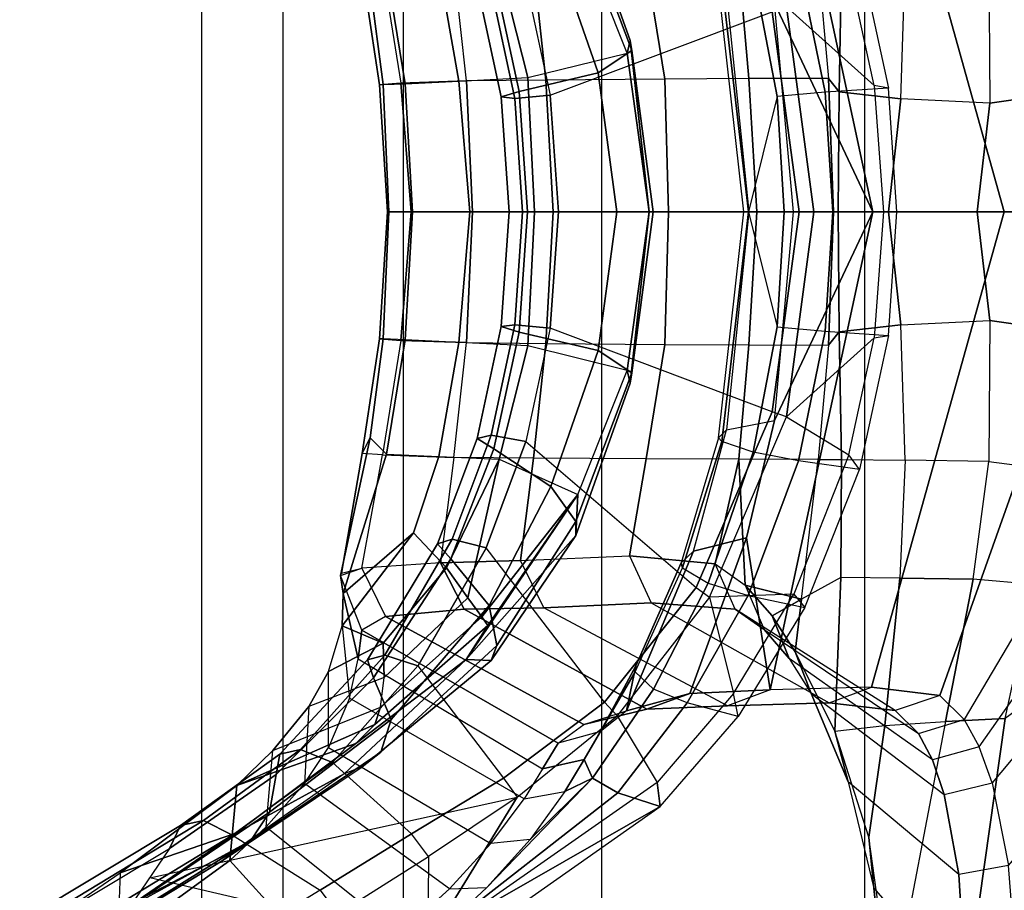
# Model space of a CAD drawing. Units: inches. Extents: x -15 to 130, y -6 to 67.
# Drawn here: x 47 to 50, y 25 to 27 of the extents above; entities that cross this region are included whole.
import ezdxf

# ---------------------------------------------------------------- set-up
doc = ezdxf.new("R2010")
doc.units = ezdxf.units.IN
doc.header["$MEASUREMENT"] = 0
for name, color, linetype in [('SEAT-BASE', 5, 'Continuous'), ('SEAT-FABRIC', 5, 'Continuous'), ('SEAT-FRAME', 5, 'Continuous')]:
    doc.layers.add(name, color=color, linetype=linetype)

# ---------------------------------------------------------------- blocks, each defined once
blk = doc.blocks.new('1COSM_MIDBACK_ARMS_0T')
at = {"layer": 'SEAT-BASE'}
for points in [[(-12.4827, -3.588, 4.6427), (-1.9835, 0.1793, 7.726), (-1.9883, 0.1562, 7.7766), (-12.49, -3.6084, 4.6922)], [(-1.9835, 0.1793, 7.726), (-2.8025, -0.115, 7.4436), (-11.8266, -3.355, 4.77), (-12.4827, -3.588, 4.6427)], [(-12.49, -3.6084, 4.6922), (-1.9883, 0.1562, 7.7766), (-1.9763, 0.1079, 7.8018), (-12.4818, -3.6541, 4.7197)], [(-12.4818, -3.6541, 4.7197), (-1.9763, 0.1079, 7.8018), (-1.8662, -0.2307, 7.8317), (-12.423, -3.8347, 4.7496)], [(-11.8005, -3.3703, 4.7009), (-2.7739, -0.1327, 7.3655), (-2.8025, -0.115, 7.4436), (-11.8266, -3.355, 4.77)], [(-11.7687, -3.4199, 4.6539), (-2.7384, -0.193, 7.3173), (-2.7739, -0.1327, 7.3655), (-11.8005, -3.3703, 4.7009)], [(-11.7365, -3.5229, 4.5728), (-2.8891, -0.4734, 7.1322), (-2.7384, -0.193, 7.3173), (-11.7687, -3.4199, 4.6539)], [(-11.7365, -3.5229, 4.5728), (-2.8891, -0.4734, 7.1322), (-2.7384, -0.193, 7.3173), (-11.7687, -3.4199, 4.6539)], [(-12.423, -3.8347, 4.7496), (-1.8662, -0.2307, 7.8317), (-1.7558, -0.5705, 7.8418), (-12.3637, -4.0172, 4.7597)]]:
    blk.add_3dface(points, dxfattribs=at)
at = {"layer": 'SEAT-FABRIC'}
for points in [[(-8.6335, -9.0954, 38.2055), (-8.6335, 9.0954, 38.2055), (-8.041, 9.3023, 35.2269), (-8.041, -9.3023, 35.2269)], [(-8.6335, -9.0954, 38.2055), (-8.6335, 9.0954, 38.2055), (-8.8311, 8.9651, 39.4564), (-8.8311, -8.9651, 39.4564)], [(-8.8311, 8.9651, 39.4564), (-8.8311, -8.9651, 39.4564), (-9.1209, -8.7837, 40.5557), (-9.1209, 8.7837, 40.5557)], [(-9.1209, -8.7837, 40.5557), (-9.1209, 8.7837, 40.5557), (-9.6006, 8.465, 41.5496), (-9.6006, -8.465, 41.5496)], [(-9.6006, 8.465, 41.5496), (-9.6006, -8.465, 41.5496), (-10.2349, -7.8318, 42.2531), (-10.2349, 7.8318, 42.2531)], [(-10.2349, -7.8318, 42.2531), (-10.2349, 7.8318, 42.2531), (-10.7563, 6.8482, 42.5162), (-10.7563, -6.8482, 42.5162)]]:
    blk.add_3dface(points, dxfattribs=at)
at = {"layer": 'SEAT-FRAME'}
for points in [[(-10.7588, 1.0896, 33.1433), (-10.575, 1.2247, 32.8047), (-10.3884, 2.5442, 33.7012), (-10.5733, 2.3568, 33.9849)], [(-10.575, 1.2247, 32.8047), (-10.431, 1.232, 32.4755), (-10.3012, 1.9098, 32.7935), (-10.3884, 2.5442, 33.7012)], [(-10.258, 1.634, 32.2679), (-10.4808, 1.8917, 32.0956), (-10.4777, 2.233, 32.4934), (-10.294, 1.9741, 32.7395)], [(-8.4304, 1.7647, 21.5024), (-8.7487, 2.0122, 21.5062), (-8.9677, 1.8603, 21.8448), (-8.702, 1.5677, 21.9751)], [(-10.3012, 1.9098, 32.7935), (-10.2457, 1.511, 32.2832), (-10.258, 1.634, 32.2679), (-10.294, 1.9741, 32.7395)], [(-10.2839, 1.2412, 32.1644), (-10.431, 1.232, 32.4755), (-10.3012, 1.9098, 32.7935), (-10.2457, 1.511, 32.2832)], [(-8.2093, 1.9092, 21.2136), (-8.2194, 1.7468, 21.1216), (-8.4372, 1.5975, 21.4131), (-8.4304, 1.7647, 21.5024)], [(-10.5832, 1.5797, 31.665), (-10.4628, 1.6012, 31.6636), (-10.4808, 1.8917, 32.0956), (-10.6063, 1.8764, 32.0963)], [(-10.4628, 1.6012, 31.6636), (-10.1956, 1.3774, 31.8516), (-10.258, 1.634, 32.2679), (-10.4808, 1.8917, 32.0956)], [(-9.1819, 1.5575, 19.3894), (-9.1807, 1.7665, 19.3886), (-8.9746, 1.8942, 19.2443), (-8.9629, 1.6964, 19.2361)], [(-8.7238, 1.5372, 20.3326), (-8.334, 1.779, 19.9694), (-8.1114, 1.8873, 20.3489), (-8.481, 1.6636, 20.7271)], [(-8.4604, 1.6795, 19.6995), (-8.084, 1.9025, 19.4373), (-8.1769, 1.7663, 19.356), (-8.5565, 1.5388, 19.6215)], [(-9.0507, 1.869, 21.8048), (-9.1829, 1.8297, 19.4598), (-9.7415, 1.4372, 19.8472), (-9.2001, 1.747, 22.1351)], [(-8.9677, 1.8603, 21.8448), (-8.702, 1.5677, 21.9751), (-8.79, 1.4862, 22.2152), (-9.113, 1.7444, 22.1674)], [(-8.7089, 1.5061, 19.3743), (-8.9207, 1.6395, 19.2463), (-8.5898, 1.8419, 19.0142), (-8.3307, 1.7357, 19.1088)], [(-9.1807, 1.7665, 19.3886), (-9.1829, 1.8297, 19.4598), (-9.7415, 1.4372, 19.8472), (-9.7342, 1.3788, 19.7761)], [(-8.6832, 1.5684, 20.0382), (-8.7526, 1.5195, 19.951), (-8.4604, 1.6795, 19.6995), (-8.3256, 1.7861, 19.774)], [(-8.7238, 1.5372, 20.3326), (-8.6832, 1.5684, 20.0382), (-8.3256, 1.7861, 19.774), (-8.334, 1.779, 19.9694)], [(-9.6376, 1.2183, 19.7085), (-9.7342, 1.3788, 19.7761), (-9.1807, 1.7665, 19.3886), (-9.3961, 1.4145, 19.5394)], [(-9.3961, 1.4145, 19.5394), (-9.1807, 1.7665, 19.3886), (-8.5085, 1.6092, 19.6605)], [(-8.4372, 1.5975, 21.4131), (-8.4304, 1.7647, 21.5024), (-8.702, 1.5677, 21.9751), (-8.7188, 1.3861, 21.9034)], [(-8.1769, 1.7663, 19.356), (-8.5565, 1.5388, 19.6215), (-8.5829, 1.4829, 19.5352), (-8.2039, 1.7112, 19.2692)], [(-9.2001, 1.747, 22.1351), (-9.7415, 1.4372, 19.8472), (-9.6394, 1.4038, 21.0245)], [(-9.6394, 1.4038, 21.0245), (-9.5784, 1.3688, 22.1825), (-9.3231, 1.6325, 22.4921), (-9.2001, 1.747, 22.1351)], [(-9.2328, 1.6356, 22.5197), (-9.3231, 1.6325, 22.4921), (-9.2001, 1.747, 22.1351), (-9.113, 1.7444, 22.1674)], [(-8.79, 1.4862, 22.2152), (-9.113, 1.7444, 22.1674), (-9.2328, 1.6356, 22.5197), (-8.8827, 1.3813, 22.5544)], [(-8.7163, 1.5018, 21.0243), (-8.481, 1.6636, 20.7271), (-8.2194, 1.7468, 21.1216), (-8.4372, 1.5975, 21.4131)], [(-8.2597, 1.7001, 19.1795), (-8.6382, 1.471, 19.4454), (-8.7089, 1.5061, 19.3743), (-8.3307, 1.7357, 19.1088)], [(-8.9207, 1.6395, 19.2463), (-8.9629, 1.6964, 19.2361), (-9.1819, 1.5575, 19.3894), (-9.1412, 1.5034, 19.397)], [(-8.2039, 1.7112, 19.2692), (-8.5829, 1.4829, 19.5352), (-8.6382, 1.471, 19.4454), (-8.2597, 1.7001, 19.1795)], [(-8.798, 1.4508, 19.8707), (-8.8143, 1.3595, 19.7949), (-8.5565, 1.5388, 19.6215), (-8.4604, 1.6795, 19.6995)], [(-8.798, 1.4508, 19.8707), (-8.4604, 1.6795, 19.6995), (-8.7526, 1.5195, 19.951)], [(-8.9784, 1.3585, 20.6393), (-8.7238, 1.5372, 20.3326), (-8.481, 1.6636, 20.7271), (-8.7163, 1.5018, 21.0243)], [(-10.2457, 1.511, 32.2832), (-10.1632, 1.2554, 31.8631), (-10.1956, 1.3774, 31.8516), (-10.258, 1.634, 32.2679)], [(-9.3231, 1.6325, 22.4921), (-9.5784, 1.3688, 22.1825), (-9.4272, 1.5164, 22.8819)], [(-9.4272, 1.5164, 22.8819), (-9.3327, 1.5263, 22.9052), (-9.2328, 1.6356, 22.5197), (-9.3231, 1.6325, 22.4921)], [(-9.2328, 1.6356, 22.5197), (-8.8827, 1.3813, 22.5544), (-8.9401, 1.2946, 22.8481), (-9.3327, 1.5263, 22.9052)], [(-9.1412, 1.5034, 19.397), (-8.9504, 1.3305, 19.5463), (-8.7089, 1.5061, 19.3743), (-8.9207, 1.6395, 19.2463)], [(-10.4279, 1.408, 31.279), (-10.5437, 1.3798, 31.2766), (-10.5832, 1.5797, 31.665), (-10.4628, 1.6012, 31.6636)], [(-10.1061, 1.1643, 31.4166), (-10.4279, 1.408, 31.279), (-10.4628, 1.6012, 31.6636), (-10.1956, 1.3774, 31.8516)], [(-9.0065, 1.2852, 21.5468), (-8.7163, 1.5018, 21.0243), (-8.4372, 1.5975, 21.4131), (-8.7188, 1.3861, 21.9034)], [(-10.5832, 1.5797, 31.665), (-11.0754, 1.0045, 32.4508), (-11.1488, 0.6574, 32.3419), (-10.5437, 1.3798, 31.2766)], [(-9.1819, 1.5575, 19.3894), (-9.1412, 1.5034, 19.397), (-9.3632, 1.3686, 19.5411), (-9.3961, 1.4145, 19.5394)], [(-9.0217, 1.3415, 20.3194), (-9.0667, 1.3054, 20.1674), (-8.7526, 1.5195, 19.951), (-8.6832, 1.5684, 20.0382)], [(-9.0217, 1.3415, 20.3194), (-8.9784, 1.3585, 20.6393), (-8.7238, 1.5372, 20.3326), (-8.6832, 1.5684, 20.0382)], [(-8.79, 1.4862, 22.2152), (-8.8057, 1.3016, 22.1499), (-8.7188, 1.3861, 21.9034), (-8.702, 1.5677, 21.9751)], [(-9.4128, 1.4182, 23.3403), (-9.5113, 1.4005, 23.322), (-9.4272, 1.5164, 22.8819), (-9.3327, 1.5263, 22.9052)], [(-8.9401, 1.2946, 22.8481), (-9.3327, 1.5263, 22.9052), (-9.4128, 1.4182, 23.3403), (-8.9914, 1.1749, 23.2845)], [(-8.5565, 1.5388, 19.6215), (-8.8142, 1.3595, 19.7949), (-8.823, 1.3104, 19.7024), (-8.5829, 1.4829, 19.5352)], [(-10.1632, 1.2554, 31.8631), (-10.2839, 1.2412, 32.1644), (-10.2457, 1.511, 32.2832)], [(-9.4272, 1.5164, 22.8819), (-9.5784, 1.3688, 22.1825), (-9.5113, 1.4005, 23.322)], [(-9.1563, 1.0974, 19.6992), (-9.3632, 1.3686, 19.5411), (-9.1412, 1.5034, 19.397), (-8.9504, 1.3305, 19.5463)], [(-9.2733, 1.0819, 21.2251), (-8.9784, 1.3585, 20.6393), (-8.7163, 1.5018, 21.0243), (-9.0065, 1.2852, 21.5468)], [(-9.0667, 1.3054, 20.1674), (-9.092, 1.227, 20.0454), (-8.798, 1.4508, 19.8707), (-8.7526, 1.5195, 19.951)], [(-8.6382, 1.471, 19.4454), (-8.8732, 1.2997, 19.6107), (-8.9504, 1.3305, 19.5463), (-8.7089, 1.5061, 19.3743)], [(-8.8926, 1.1955, 22.4956), (-8.8827, 1.3813, 22.5544), (-8.79, 1.4862, 22.2152), (-8.8057, 1.3016, 22.1499)], [(-8.5829, 1.4829, 19.5352), (-8.823, 1.3104, 19.7024), (-8.8732, 1.2997, 19.6107), (-8.6382, 1.471, 19.4454)], [(-9.092, 1.227, 20.0454), (-9.0493, 1.1262, 19.9321), (-8.8143, 1.3595, 19.7949), (-8.798, 1.4508, 19.8707)], [(-9.7342, 1.3788, 19.7761), (-9.7415, 1.4372, 19.8472), (-9.9296, 1.2198, 19.9749), (-9.9185, 1.1644, 19.9051)], [(-9.6394, 1.4038, 21.0245), (-9.7415, 1.4372, 19.8472), (-9.9296, 1.2198, 19.9749), (-9.807, 1.1869, 21.1098)], [(-10.5124, 1.2925, 31.05), (-10.3994, 1.3241, 31.0566), (-10.4279, 1.408, 31.279), (-10.5437, 1.3798, 31.2766)], [(-10.3994, 1.3241, 31.0566), (-10.0531, 1.0791, 31.1854), (-10.1061, 1.1643, 31.4166), (-10.4279, 1.408, 31.279)], [(-9.5784, 1.3688, 22.1825), (-9.6394, 1.4038, 21.0245), (-9.807, 1.1869, 21.1098), (-9.7251, 1.1534, 22.2465)], [(-9.3632, 1.3686, 19.5411), (-9.3961, 1.4145, 19.5394), (-9.6376, 1.2183, 19.7085), (-9.6069, 1.1847, 19.7033)], [(-9.5583, 1.3236, 23.6899), (-9.4577, 1.3463, 23.7121), (-9.4128, 1.4182, 23.3403), (-9.5113, 1.4005, 23.322)], [(-9.4128, 1.4182, 23.3403), (-8.9914, 1.1749, 23.2845), (-9.0118, 1.0802, 23.7154), (-9.4577, 1.3463, 23.7121)], [(-11.1878, 0.3326, 32.282), (-11.1488, 0.6574, 32.3419), (-10.5437, 1.3798, 31.2766), (-10.5124, 1.2925, 31.05)], [(-9.5113, 1.4005, 23.322), (-9.5784, 1.3688, 22.1825), (-9.5583, 1.3236, 23.6899)], [(-8.8057, 1.3016, 22.1499), (-9.0659, 1.1973, 21.8894), (-9.052, 1.2393, 21.6658), (-8.7188, 1.3861, 21.9034)], [(-8.7188, 1.3861, 21.9034), (-9.052, 1.2393, 21.6658), (-9.0065, 1.2852, 21.5468)], [(-8.9401, 1.2946, 22.8481), (-8.9406, 1.111, 22.7943), (-8.8926, 1.1955, 22.4956), (-8.8827, 1.3813, 22.5544)], [(-10.0676, 1.0632, 31.4535), (-10.1061, 1.1643, 31.4166), (-10.1956, 1.3774, 31.8516), (-10.1632, 1.2554, 31.8631)], [(-9.5583, 1.3236, 23.6899), (-9.5784, 1.3688, 22.1825), (-9.7251, 1.1534, 22.2465), (-9.6812, 1.1113, 23.7273)], [(-9.6069, 1.1847, 19.7033), (-9.321, 0.8121, 19.8236), (-9.1563, 1.0974, 19.6992), (-9.3632, 1.3686, 19.5411)], [(-9.2733, 1.0819, 21.2251), (-9.3335, 1.0841, 20.6036), (-9.0217, 1.3415, 20.3194), (-8.9784, 1.3585, 20.6393)], [(-8.8142, 1.3595, 19.7949), (-9.0493, 1.1262, 19.9321), (-9.0348, 1.0825, 19.8434), (-8.823, 1.3104, 19.7024)], [(-9.4577, 1.3463, 23.7121), (-9.5583, 1.3236, 23.6899), (-9.5975, 1.2562, 24.2221), (-9.4955, 1.2839, 24.2297)], [(-9.4953, 1.2842, 24.2262), (-9.0206, 1.0113, 24.2329), (-9.0118, 1.0802, 23.7154), (-9.4577, 1.3463, 23.7121)], [(-9.3335, 1.0841, 20.6036), (-9.3474, 1.048, 20.3901), (-9.0667, 1.3054, 20.1674), (-9.0217, 1.3415, 20.3194)], [(-10.3654, 1.2608, 30.8366), (-10.4759, 1.2266, 30.8253), (-10.5124, 1.2925, 31.05), (-10.3994, 1.3241, 31.0566)], [(-9.9925, 1.0096, 30.9349), (-10.3654, 1.2608, 30.8366), (-10.3994, 1.3241, 31.0566), (-10.0531, 1.0791, 31.1854)], [(-9.5975, 1.2562, 24.2221), (-9.5583, 1.3236, 23.6899), (-9.6812, 1.1113, 23.7273), (-9.6829, 1.0974, 24.2423)], [(-8.8732, 1.2997, 19.6107), (-9.0763, 1.0713, 19.7531), (-9.1563, 1.0974, 19.6992), (-8.9504, 1.3305, 19.5463)], [(-8.823, 1.3104, 19.7024), (-9.0348, 1.0825, 19.8434), (-9.0763, 1.0713, 19.7531), (-8.8732, 1.2997, 19.6107)], [(-10.4759, 1.2266, 30.8253), (-10.5124, 1.2925, 31.05), (-11.1878, 0.3326, 32.282), (-11.2011, 0, 32.262)], [(-9.3474, 1.048, 20.3901), (-9.3283, 0.9515, 20.1962), (-9.092, 1.227, 20.0454), (-9.0667, 1.3054, 20.1674)], [(-9.0065, 1.2852, 21.5468), (-9.052, 1.2393, 21.6658), (-9.3254, 0.9995, 21.4082), (-9.2733, 1.0819, 21.2251)], [(-9.0659, 1.1973, 21.8894), (-9.0753, 1.1256, 22.2442), (-8.8926, 1.1955, 22.4956), (-8.8057, 1.3016, 22.1499)], [(-8.9736, 1.0006, 23.2413), (-8.9914, 1.1749, 23.2845), (-8.9401, 1.2946, 22.8481), (-8.9406, 1.111, 22.7943)], [(-10.4171, 1.1692, 30.5171), (-10.3092, 1.2053, 30.5329), (-10.3654, 1.2608, 30.8366), (-10.4759, 1.2266, 30.8253)], [(-10.3092, 1.2053, 30.5329), (-9.9225, 0.9602, 30.6571), (-9.9925, 1.0096, 30.9349), (-10.3654, 1.2608, 30.8366)], [(-9.5975, 1.2562, 24.2221), (-9.4955, 1.2839, 24.2297), (-9.5573, 1.2386, 25.5175), (-9.66, 1.2056, 25.5101)], [(-9.5572, 1.2387, 25.5164), (-9.0779, 0.9778, 25.5442), (-9.0206, 1.0113, 24.2329), (-9.4953, 1.2842, 24.2262)], [(-10.4973, 0.8879, 32.3241), (-10.3201, 0.8852, 32.021), (-10.2839, 1.2412, 32.1644), (-10.431, 1.232, 32.4755)], [(-10.3201, 0.8852, 32.021), (-10.178, 0.8837, 31.7227), (-10.1632, 1.2554, 31.8631), (-10.2839, 1.2412, 32.1644)], [(-10.178, 0.8837, 31.7227), (-10.0829, 0.9361, 31.4566), (-10.0676, 1.0632, 31.4535), (-10.1632, 1.2554, 31.8631)], [(-9.5573, 1.2386, 25.5175), (-9.66, 1.2056, 25.5101), (-9.8136, 1.1644, 27.1799), (-9.7094, 1.2015, 27.193)], [(-9.2683, 0.9601, 27.2248), (-9.0779, 0.9778, 25.5442), (-9.5572, 1.2387, 25.5164), (-9.7094, 1.2015, 27.193)], [(-9.66, 1.2056, 25.5101), (-9.5975, 1.2562, 24.2221), (-9.6829, 1.0974, 24.2423)], [(-9.3254, 0.9995, 21.4082), (-9.052, 1.2393, 21.6658), (-9.0659, 1.1973, 21.8894), (-9.3107, 0.9784, 21.6666)], [(-10.4759, 1.2266, 30.8253), (-10.4171, 1.1692, 30.5171), (-10.832, 0, 31.1172), (-11.2011, 0, 32.262)], [(-10.6446, 0.9007, 32.6285), (-10.4973, 0.8879, 32.3241), (-10.431, 1.232, 32.4755), (-10.575, 1.2247, 32.8047)], [(-9.9296, 1.2198, 19.9749), (-9.9185, 1.1644, 19.9051), (-10.0648, 0.924, 20.0076), (-10.0906, 0.9566, 20.0842)], [(-9.9296, 1.2198, 19.9749), (-9.807, 1.1869, 21.1098), (-9.9543, 0.9274, 21.1831), (-10.0906, 0.9566, 20.0842)], [(-9.6376, 1.2183, 19.7085), (-9.6069, 1.1847, 19.7033), (-9.8285, 0.9079, 19.8552), (-9.8608, 0.9316, 19.8647)], [(-9.3283, 0.9515, 20.1962), (-9.2358, 0.8386, 20.0362), (-9.0493, 1.1262, 19.9321), (-9.092, 1.227, 20.0454)], [(-10.1494, 1.1865, 29.8264), (-10.2523, 1.1488, 29.7972), (-10.4171, 1.1692, 30.5171), (-10.3092, 1.2053, 30.5329)], [(-9.7197, 0.9452, 29.859), (-10.1494, 1.1865, 29.8264), (-10.3092, 1.2053, 30.5329), (-9.9225, 0.9602, 30.6571)], [(-10.0074, 1.1553, 28.5574), (-9.9045, 1.1936, 28.5778), (-10.1494, 1.1865, 29.8264), (-10.2523, 1.1488, 29.7972)], [(-9.9045, 1.1936, 28.5778), (-9.4605, 0.9573, 28.6007), (-9.7197, 0.9452, 29.859), (-10.1494, 1.1865, 29.8264)], [(-9.7093, 1.2015, 27.193), (-9.8136, 1.1644, 27.1799), (-10.0074, 1.1553, 28.5574), (-9.9045, 1.1936, 28.5778)], [(-9.9497, 0.7877, 27.1449), (-9.8136, 1.1644, 27.1799), (-9.66, 1.2056, 25.5101), (-9.8224, 0.8199, 25.518)], [(-9.2683, 0.9601, 27.2248), (-9.7094, 1.2015, 27.193), (-9.9045, 1.1936, 28.5778), (-9.4605, 0.9573, 28.6007)], [(-9.66, 1.2056, 25.5101), (-9.6829, 1.0974, 24.2423), (-9.7919, 0.8484, 24.2658), (-9.8224, 0.8199, 25.518)], [(-9.277, 0.9329, 22.0434), (-9.3107, 0.9784, 21.6666), (-9.0659, 1.1973, 21.8894), (-9.0753, 1.1256, 22.2442)], [(-8.9406, 1.111, 22.7943), (-9.0728, 1.0427, 22.6218), (-9.0753, 1.1256, 22.2442), (-8.8926, 1.1955, 22.4956)], [(-10.832, 0, 31.1172), (-10.4171, 1.1692, 30.5171), (-10.2523, 1.1488, 29.7972), (-10.5723, 0, 30.1379)], [(-9.807, 1.1869, 21.1098), (-9.7251, 1.1534, 22.2465), (-9.8572, 0.8976, 22.3013), (-9.9543, 0.9274, 21.1831)], [(-9.4172, 0.5548, 19.8967), (-9.8285, 0.9079, 19.8552), (-9.6069, 1.1847, 19.7033), (-9.321, 0.8121, 19.8236)], [(-9.0118, 1.0802, 23.7154), (-8.976, 0.9221, 23.6874), (-8.9736, 1.0006, 23.2413), (-8.9914, 1.1749, 23.2845)], [(-10.5723, 0, 30.1379), (-10.2523, 1.1488, 29.7972), (-10.0074, 1.1553, 28.5574), (-10.2556, 0, 28.5688)], [(-10.2556, 0, 28.5688), (-10.0074, 1.1553, 28.5574), (-9.9497, 0.7877, 27.1449), (-10.0177, 0.504, 27.1282)], [(-10.0676, 1.0632, 31.4535), (-10.0124, 0.9766, 31.2252), (-10.0531, 1.0791, 31.1854), (-10.1061, 1.1643, 31.4166)], [(-9.8608, 0.9316, 19.8647), (-9.9185, 1.1644, 19.9051), (-10.0648, 0.924, 20.0076)], [(-10.0074, 1.1553, 28.5574), (-9.8136, 1.1644, 27.1799), (-9.9497, 0.7877, 27.1449)], [(-9.7251, 1.1534, 22.2465), (-9.6812, 1.1113, 23.7273), (-9.7957, 0.8606, 23.7587), (-9.8572, 0.8976, 22.3013)], [(-9.0753, 1.1256, 22.2442), (-9.0728, 1.0427, 22.6218), (-9.2254, 0.86, 22.4857), (-9.277, 0.9329, 22.0434)], [(-9.0493, 1.1262, 19.9321), (-9.2358, 0.8386, 20.0362), (-9.2039, 0.8024, 19.9544), (-9.0348, 1.0825, 19.8434)], [(-9.6829, 1.0974, 24.2423), (-9.6812, 1.1113, 23.7273), (-9.7957, 0.8606, 23.7587), (-9.7919, 0.8484, 24.2658)], [(-9.0763, 1.0713, 19.7531), (-9.239, 0.7915, 19.8668), (-9.321, 0.8121, 19.8236), (-9.1563, 1.0974, 19.6992)], [(-8.9736, 1.0006, 23.2413), (-9.0728, 1.0427, 22.6218), (-8.9406, 1.111, 22.7943)], [(-10.0531, 1.0791, 31.1854), (-10.0124, 0.9766, 31.2252), (-9.947, 0.9019, 30.9643), (-9.9925, 1.0096, 30.9349)], [(-9.5425, 0.6829, 21.2035), (-9.5381, 0.7825, 20.8176), (-9.2733, 1.0819, 21.2251)], [(-9.2733, 1.0819, 21.2251), (-9.3254, 0.9995, 21.4082), (-9.5425, 0.6829, 21.2035)], [(-9.3335, 1.0841, 20.6036), (-9.5381, 0.7825, 20.8176), (-9.5381, 0.7486, 20.5563), (-9.3474, 1.048, 20.3901)], [(-9.2733, 1.0819, 21.2251), (-9.5381, 0.7825, 20.8176), (-9.3335, 1.0841, 20.6036)], [(-9.0348, 1.0825, 19.8434), (-9.2039, 0.8024, 19.9544), (-9.239, 0.7915, 19.8668), (-9.0763, 1.0713, 19.7531)], [(-8.976, 0.9221, 23.6874), (-9.0118, 1.0802, 23.7154), (-9.0206, 1.0113, 24.2329), (-8.9698, 0.8789, 24.2221)], [(-10.0676, 1.0632, 31.4535), (-10.0829, 0.9361, 31.4566), (-10.0124, 0.9766, 31.2252)], [(-9.3474, 1.048, 20.3901), (-9.5381, 0.7486, 20.5563), (-9.4773, 0.6639, 20.2977), (-9.3283, 0.9515, 20.1962)], [(-8.9736, 1.0006, 23.2413), (-9.1454, 0.7762, 23.0417), (-9.2254, 0.86, 22.4857), (-9.0728, 1.0427, 22.6218)], [(-9.947, 0.9019, 30.9643), (-9.9925, 1.0096, 30.9349), (-9.9225, 0.9602, 30.6571), (-9.8746, 0.8504, 30.6836)], [(-9.3107, 0.9784, 21.6666), (-9.5425, 0.6829, 21.2035), (-9.3254, 0.9995, 21.4082)], [(-8.976, 0.9221, 23.6874), (-9.1454, 0.7762, 23.0417), (-8.9736, 1.0006, 23.2413)], [(-9.0206, 1.0113, 24.2329), (-8.9698, 0.8789, 24.2221), (-9.0209, 0.8609, 25.5471), (-9.0779, 0.9778, 25.5442)], [(-10.0829, 0.9361, 31.4566), (-9.947, 0.9019, 30.9643), (-10.0124, 0.9766, 31.2252)], [(-9.3523, 0.5981, 22.3569), (-9.5425, 0.6829, 21.2035), (-9.3107, 0.9784, 21.6666), (-9.277, 0.9329, 22.0434)], [(-9.0209, 0.8609, 25.5471), (-9.0779, 0.9778, 25.5442), (-9.2683, 0.9601, 27.2248), (-9.211, 0.848, 27.2302)], [(-10.0648, 0.924, 20.0076), (-10.0906, 0.9566, 20.0842), (-10.2231, 0.6227, 20.1742), (-10.1976, 0.587, 20.1005)], [(-9.9543, 0.9274, 21.1831), (-10.0906, 0.9566, 20.0842), (-10.2231, 0.6227, 20.1742), (-10.0759, 0.6022, 21.2441)], [(-9.9225, 0.9602, 30.6571), (-9.8746, 0.8504, 30.6836), (-9.6675, 0.8313, 29.8798), (-9.7197, 0.9452, 29.859)], [(-9.6675, 0.8313, 29.8798), (-9.7197, 0.9452, 29.859), (-9.4605, 0.9573, 28.6007), (-9.4044, 0.8429, 28.6178)], [(-9.3283, 0.9515, 20.1962), (-9.4773, 0.6639, 20.2977), (-9.3399, 0.5732, 20.0977), (-9.2358, 0.8386, 20.0362)], [(-9.211, 0.848, 27.2302), (-9.2683, 0.9601, 27.2248), (-9.4605, 0.9573, 28.6007), (-9.4044, 0.8429, 28.6178)], [(-10.0467, 0.4953, 19.9949), (-10.1976, 0.587, 20.1005), (-10.0648, 0.924, 20.0076), (-9.8608, 0.9316, 19.8647)], [(-10.1228, 0.5984, 31.4556), (-10.1798, 0.5985, 31.6245), (-10.178, 0.8837, 31.7227), (-10.0829, 0.9361, 31.4566)], [(-10.1228, 0.5984, 31.4556), (-9.9319, 0.5982, 30.7595), (-9.947, 0.9019, 30.9643), (-10.0829, 0.9361, 31.4566)], [(-9.8285, 0.9079, 19.8552), (-9.8608, 0.9316, 19.8647), (-10.0467, 0.4953, 19.9949), (-10.0119, 0.4833, 19.9822)], [(-9.3523, 0.5981, 22.3569), (-9.277, 0.9329, 22.0434), (-9.2254, 0.86, 22.4857)], [(-9.8572, 0.8976, 22.3013), (-9.9543, 0.9274, 21.1831), (-10.0759, 0.6022, 21.2441), (-9.9666, 0.5811, 22.3469)], [(-10.0119, 0.4833, 19.9822), (-9.4761, 0.2815, 19.9419), (-9.4172, 0.5548, 19.8967), (-9.8285, 0.9079, 19.8552)], [(-9.0806, 0.5859, 23.7361), (-9.2071, 0.5912, 23.0033), (-9.1454, 0.7762, 23.0417), (-8.976, 0.9221, 23.6874)], [(-9.0411, 0.5466, 24.2139), (-9.0806, 0.5859, 23.7361), (-8.976, 0.9221, 23.6874), (-8.9698, 0.8789, 24.2221)], [(-10.5354, 0.6033, 32.2144), (-10.7031, 0.6252, 32.519), (-10.6446, 0.9007, 32.6285), (-10.4973, 0.8879, 32.3241)], [(-10.5354, 0.6033, 32.2144), (-10.3333, 0.6001, 31.9189), (-10.3201, 0.8852, 32.021), (-10.4973, 0.8879, 32.3241)], [(-10.1798, 0.5985, 31.6245), (-10.3333, 0.6001, 31.9189), (-10.3201, 0.8852, 32.021), (-10.178, 0.8837, 31.7227)], [(-9.7957, 0.8606, 23.7587), (-9.8572, 0.8976, 22.3013), (-9.9666, 0.5811, 22.3469), (-9.8906, 0.5552, 23.785)], [(-9.947, 0.9019, 30.9643), (-9.9319, 0.5982, 30.7595), (-9.8746, 0.8504, 30.6836)], [(-9.7919, 0.8484, 24.2658), (-9.7957, 0.8606, 23.7587), (-9.8906, 0.5552, 23.785), (-9.8821, 0.5466, 24.2855)], [(-9.1454, 0.7762, 23.0417), (-9.2071, 0.5912, 23.0033), (-9.3523, 0.5981, 22.3569), (-9.2254, 0.86, 22.4857)], [(-9.0706, 0.5875, 25.573), (-9.2435, 0.5938, 27.2309), (-9.211, 0.848, 27.2302), (-9.0209, 0.8609, 25.5471)], [(-9.0706, 0.5875, 25.573), (-9.022, 0.5842, 24.6075), (-8.9722, 0.8736, 24.6049), (-9.0209, 0.8609, 25.5471)], [(-9.022, 0.5842, 24.6075), (-9.0411, 0.5466, 24.2139), (-8.9698, 0.8789, 24.2221), (-8.9722, 0.8736, 24.6049)], [(-9.9319, 0.5982, 30.7595), (-9.7076, 0.597, 29.892), (-9.6675, 0.8313, 29.8798), (-9.8746, 0.8504, 30.6836)], [(-9.7919, 0.8484, 24.2658), (-9.8224, 0.8199, 25.518), (-9.9021, 0.5267, 25.5215), (-9.8821, 0.5466, 24.2855)], [(-9.7076, 0.597, 29.892), (-9.4355, 0.5952, 28.5871), (-9.4044, 0.8429, 28.6178), (-9.6675, 0.8313, 29.8798)], [(-9.4355, 0.5952, 28.5871), (-9.2435, 0.5938, 27.2309), (-9.211, 0.848, 27.2302), (-9.4044, 0.8429, 28.6178)], [(-9.2358, 0.8386, 20.0362), (-9.3399, 0.5732, 20.0977), (-9.2999, 0.5477, 20.0182), (-9.2039, 0.8024, 19.9544)], [(-9.9497, 0.7877, 27.1449), (-9.8224, 0.8199, 25.518), (-9.9021, 0.5267, 25.5215), (-10.0177, 0.504, 27.1282)], [(-9.239, 0.7915, 19.8668), (-9.3331, 0.5398, 19.9321), (-9.4172, 0.5548, 19.8967), (-9.321, 0.8121, 19.8236)], [(-9.2039, 0.8024, 19.9544), (-9.2999, 0.5477, 20.0182), (-9.3331, 0.5398, 19.9321), (-9.239, 0.7915, 19.8668)], [(-9.5381, 0.7825, 20.8176), (-9.6688, 0.4141, 20.9771), (-9.6735, 0.3892, 20.6692), (-9.5381, 0.7486, 20.5563)], [(-9.6688, 0.4141, 20.9771), (-9.5381, 0.7825, 20.8176), (-9.5425, 0.6829, 21.2035), (-9.6616, 0.3832, 21.0912)], [(-9.5381, 0.7486, 20.5563), (-9.6735, 0.3892, 20.6692), (-9.5916, 0.3354, 20.3687), (-9.4773, 0.6639, 20.2977)], [(-9.6616, 0.3832, 21.0912), (-9.4217, 0.324, 22.3233), (-9.3523, 0.5981, 22.3569), (-9.5425, 0.6829, 21.2035)], [(-9.4773, 0.6639, 20.2977), (-9.5916, 0.3354, 20.3687), (-9.4012, 0.2907, 20.1366), (-9.3399, 0.5732, 20.0977)], [(-10.7445, 0.2922, 32.4411), (-10.5382, 0.2626, 32.1019), (-10.5354, 0.6033, 32.2144), (-10.7031, 0.6252, 32.519)], [(-10.2231, 0.6227, 20.1742), (-10.1976, 0.587, 20.1005), (-10.2586, 0.3049, 20.1433), (-10.2929, 0.2989, 20.2217)], [(-10.2231, 0.6227, 20.1742), (-10.0759, 0.6022, 21.2441), (-10.1401, 0.2887, 21.2768), (-10.2929, 0.2989, 20.2217)], [(-10.3232, 0.273, 31.8153), (-10.5382, 0.2626, 32.1019), (-10.5354, 0.6033, 32.2144), (-10.3333, 0.6001, 31.9189)], [(-10.3232, 0.273, 31.8153), (-10.1739, 0.2898, 31.5275), (-10.1798, 0.5985, 31.6245), (-10.3333, 0.6001, 31.9189)], [(-10.1739, 0.2898, 31.5275), (-10.1485, 0.322, 31.4511), (-10.1228, 0.5984, 31.4556), (-10.1798, 0.5985, 31.6245)], [(-9.9555, 0.3216, 30.712), (-10.1485, 0.322, 31.4511), (-10.1228, 0.5984, 31.4556), (-9.9319, 0.5982, 30.7595)], [(-10.0759, 0.6022, 21.2441), (-9.9666, 0.5811, 22.3469), (-10.0242, 0.2782, 22.3715), (-10.1401, 0.2887, 21.2768)], [(-9.7526, 0.3204, 29.9092), (-9.9555, 0.3216, 30.712), (-9.9319, 0.5982, 30.7595), (-9.7076, 0.597, 29.892)], [(-9.4654, 0.3181, 28.5501), (-9.7526, 0.3204, 29.9092), (-9.7076, 0.597, 29.892), (-9.4355, 0.5952, 28.5871)], [(-9.2737, 0.3162, 27.2253), (-9.4654, 0.3181, 28.5501), (-9.4355, 0.5952, 28.5871), (-9.2435, 0.5938, 27.2309)], [(-9.4217, 0.324, 22.3233), (-9.2556, 0.3156, 23.0217), (-9.2071, 0.5912, 23.0033), (-9.3523, 0.5981, 22.3569)], [(-10.2586, 0.3049, 20.1433), (-10.0467, 0.4953, 19.9949), (-10.1976, 0.587, 20.1005)], [(-9.9666, 0.5811, 22.3469), (-9.8906, 0.5552, 23.785), (-9.955, 0, 23.8034), (-10.0242, 0.2782, 22.3715)], [(-9.3399, 0.5732, 20.0977), (-9.4012, 0.2907, 20.1366), (-9.3575, 0.2774, 20.0574), (-9.2999, 0.5477, 20.0182)], [(-9.2737, 0.3162, 27.2253), (-9.1154, 0.3108, 25.5941), (-9.0706, 0.5875, 25.573), (-9.2435, 0.5938, 27.2309)], [(-9.2556, 0.3156, 23.0217), (-9.1254, 0.3093, 23.7072), (-9.0806, 0.5859, 23.7361), (-9.2071, 0.5912, 23.0033)], [(-9.1254, 0.3093, 23.7072), (-9.0723, 0.3071, 24.2042), (-9.0411, 0.5466, 24.2139), (-9.0806, 0.5859, 23.7361)], [(-9.0639, 0.307, 24.6024), (-9.1154, 0.3108, 25.5941), (-9.0706, 0.5875, 25.573), (-9.022, 0.5842, 24.6075)], [(-9.0723, 0.3071, 24.2042), (-9.0639, 0.307, 24.6024), (-9.022, 0.5842, 24.6075), (-9.0411, 0.5466, 24.2139)], [(-9.8906, 0.5552, 23.785), (-9.8821, 0.5466, 24.2855), (-9.9433, 0, 24.2992), (-9.955, 0, 23.8034)], [(-9.3331, 0.5398, 19.9321), (-9.3902, 0.2734, 19.9722), (-9.4761, 0.2815, 19.9419), (-9.4172, 0.5548, 19.8967)], [(-9.2999, 0.5477, 20.0182), (-9.3575, 0.2774, 20.0574), (-9.3902, 0.2734, 19.9722), (-9.3331, 0.5398, 19.9321)], [(-9.9021, 0.5267, 25.5215), (-10.0177, 0.504, 27.1282), (-10.0634, 0, 27.1171), (-9.956, 0, 25.524)], [(-9.9021, 0.5267, 25.5215), (-9.8821, 0.5466, 24.2855), (-9.9433, 0, 24.2992), (-9.956, 0, 25.524)], [(-10.0177, 0.504, 27.1282), (-10.0634, 0, 27.1171), (-10.2556, 0, 28.5688)], [(-10.113, 0, 20.0413), (-10.2807, 0, 20.1587), (-10.2586, 0.3049, 20.1433), (-10.0467, 0.4953, 19.9949)], [(-10.0467, 0.4953, 19.9949), (-10.0119, 0.4833, 19.9822), (-10.0773, 0, 20.0276), (-10.113, 0, 20.0413)], [(-9.496, 0, 19.957), (-10.0773, 0, 20.0276), (-10.0119, 0.4833, 19.9822), (-9.4761, 0.2815, 19.9419)], [(-9.6688, 0.4141, 20.9771), (-9.7146, 0, 21.0413), (-9.7248, 0, 20.7119), (-9.6735, 0.3892, 20.6692)], [(-9.6616, 0.3832, 21.0912), (-9.7146, 0, 21.0413), (-9.6688, 0.4141, 20.9771)], [(-9.6735, 0.3892, 20.6692), (-9.7248, 0, 20.7119), (-9.6371, 0, 20.3957), (-9.5916, 0.3354, 20.3687)], [(-9.4379, 0, 22.3531), (-9.7146, 0, 21.0413), (-9.6616, 0.3832, 21.0912), (-9.4217, 0.324, 22.3233)], [(-9.5916, 0.3354, 20.3687), (-9.6371, 0, 20.3957), (-9.4212, 0, 20.1501), (-9.4012, 0.2907, 20.1366)], [(-10.1712, 0, 31.4874), (-10.1603, 0, 31.4477), (-10.1485, 0.322, 31.4511), (-10.1739, 0.2898, 31.5275)], [(-10.1603, 0, 31.4477), (-9.975, 0, 30.7164), (-9.9555, 0.3216, 30.712), (-10.1485, 0.322, 31.4511)], [(-9.975, 0, 30.7164), (-9.7619, 0, 29.8616), (-9.7526, 0.3204, 29.9092), (-9.9555, 0.3216, 30.712)], [(-9.7619, 0, 29.8616), (-9.4829, 0, 28.5475), (-9.4654, 0.3181, 28.5501), (-9.7526, 0.3204, 29.9092)], [(-9.4829, 0, 28.5475), (-9.2882, 0, 27.2216), (-9.2737, 0.3162, 27.2253), (-9.4654, 0.3181, 28.5501)], [(-9.2819, 0, 22.9902), (-9.4379, 0, 22.3531), (-9.4217, 0.324, 22.3233), (-9.2556, 0.3156, 23.0217)], [(-9.2737, 0.3162, 27.2253), (-9.2882, 0, 27.2216), (-9.1401, 0, 25.6565), (-9.1154, 0.3108, 25.5941)], [(-9.1436, 0, 23.6916), (-9.2819, 0, 22.9902), (-9.2556, 0.3156, 23.0217), (-9.1254, 0.3093, 23.7072)], [(-9.0865, 0, 24.2331), (-9.1436, 0, 23.6916), (-9.1254, 0.3093, 23.7072), (-9.0723, 0.3071, 24.2042)], [(-9.1401, 0, 25.6565), (-9.0833, 0, 24.6032), (-9.0639, 0.307, 24.6024), (-9.1154, 0.3108, 25.5941)], [(-10.7445, 0.2922, 32.4411), (-10.7557, 0, 32.4196), (-10.507, 0, 32.0166), (-10.5382, 0.2626, 32.1019)], [(-10.2928, 0, 31.7355), (-10.1712, 0, 31.4874), (-10.1739, 0.2898, 31.5275), (-10.3232, 0.273, 31.8153)], [(-10.2586, 0.3049, 20.1433), (-10.2929, 0.2989, 20.2217), (-10.3133, 0, 20.2356), (-10.2807, 0, 20.1587)], [(-10.1401, 0.2887, 21.2768), (-10.2929, 0.2989, 20.2217), (-10.3133, 0, 20.2356), (-10.1587, 0, 21.2866)], [(-10.0242, 0.2782, 22.3715), (-10.1401, 0.2887, 21.2768), (-10.1587, 0, 21.2866), (-10.0409, 0, 22.3789)], [(-9.4012, 0.2907, 20.1366), (-9.4212, 0, 20.1501), (-9.3765, 0, 20.0706), (-9.3575, 0.2774, 20.0574)], [(-9.0833, 0, 24.6032), (-9.0865, 0, 24.2331), (-9.0723, 0.3071, 24.2042), (-9.0639, 0.307, 24.6024)], [(-10.507, 0, 32.0166), (-10.2928, 0, 31.7355), (-10.3232, 0.273, 31.8153), (-10.5382, 0.2626, 32.1019)], [(-9.955, 0, 23.8034), (-10.0242, 0.2782, 22.3715), (-10.0409, 0, 22.3789)], [(-9.3902, 0.2734, 19.9722), (-9.4094, 0, 19.9856), (-9.496, 0, 19.957), (-9.4761, 0.2815, 19.9419)], [(-9.3575, 0.2774, 20.0574), (-9.3765, 0, 20.0706), (-9.4094, 0, 19.9856), (-9.3902, 0.2734, 19.9722)], [(-11.2011, 0, 32.262), (-11.1878, -0.3326, 32.282), (-10.5124, -1.2925, 31.05), (-10.4759, -1.2266, 30.8253)], [(-11.2011, 0, 32.262), (-10.832, 0, 31.1172), (-10.4171, -1.1692, 30.5171), (-10.4759, -1.2266, 30.8253)], [(-10.5723, 0, 30.1379), (-10.2523, -1.1488, 29.7972), (-10.4171, -1.1692, 30.5171), (-10.832, 0, 31.1172)], [(-10.2556, 0, 28.5688), (-10.0074, -1.1553, 28.5574), (-10.2523, -1.1488, 29.7972), (-10.5723, 0, 30.1379)], [(-10.5382, -0.2626, 32.1019), (-10.3232, -0.273, 31.8153), (-10.2928, 0, 31.7355), (-10.507, 0, 32.0166)], [(-10.3232, -0.273, 31.8153), (-10.1739, -0.2898, 31.5275), (-10.1712, 0, 31.4874), (-10.2928, 0, 31.7355)], [(-10.2807, 0, 20.1587), (-10.3133, 0, 20.2356), (-10.2929, -0.2989, 20.2217), (-10.2586, -0.3049, 20.1433)], [(-10.1587, 0, 21.2866), (-10.3133, 0, 20.2356), (-10.2929, -0.2989, 20.2217), (-10.1401, -0.2887, 21.2768)], [(-10.2556, 0, 28.5688), (-10.2556, 0, 28.5688), (-10.0634, 0, 27.1171), (-10.0177, -0.504, 27.1282)], [(-10.1739, -0.2898, 31.5275), (-10.1485, -0.322, 31.4511), (-10.1603, 0, 31.4477), (-10.1712, 0, 31.4874)], [(-10.1485, -0.322, 31.4511), (-9.9555, -0.3216, 30.712), (-9.975, 0, 30.7164), (-10.1603, 0, 31.4477)], [(-10.0409, 0, 22.3789), (-10.1587, 0, 21.2866), (-10.1401, -0.2887, 21.2768), (-10.0242, -0.2782, 22.3715)], [(-9.956, 0, 25.524), (-10.0634, 0, 27.1171), (-10.0177, -0.504, 27.1282), (-9.9021, -0.5267, 25.5215)], [(-10.0409, 0, 22.3789), (-10.0409, 0, 22.3789), (-10.0242, -0.2782, 22.3715), (-9.955, 0, 23.8034)], [(-10.0242, -0.2782, 22.3715), (-9.955, 0, 23.8034), (-9.8906, -0.5552, 23.785), (-9.9666, -0.5811, 22.3469)], [(-9.956, 0, 25.524), (-9.9433, 0, 24.2992), (-9.8821, -0.5466, 24.2855), (-9.9021, -0.5267, 25.5215)], [(-9.955, 0, 23.8034), (-9.9433, 0, 24.2992), (-9.8821, -0.5466, 24.2855), (-9.8906, -0.5552, 23.785)], [(-9.6735, -0.3892, 20.6692), (-9.7248, 0, 20.7119), (-9.7146, 0, 21.0413), (-9.6688, -0.4141, 20.9771)], [(-9.4217, -0.324, 22.3233), (-9.6616, -0.3832, 21.0912), (-9.7146, 0, 21.0413), (-9.4379, 0, 22.3531)], [(-9.6688, -0.4141, 20.9771), (-9.6688, -0.4141, 20.9771), (-9.7146, 0, 21.0413), (-9.6616, -0.3832, 21.0912)], [(-9.4012, -0.2907, 20.1366), (-9.4212, 0, 20.1501), (-9.6371, 0, 20.3957), (-9.5916, -0.3354, 20.3687)], [(-9.4654, -0.3181, 28.5501), (-9.2737, -0.3162, 27.2253), (-9.2882, 0, 27.2216), (-9.4829, 0, 28.5475)], [(-9.2556, -0.3156, 23.0217), (-9.4217, -0.324, 22.3233), (-9.4379, 0, 22.3531), (-9.2819, 0, 22.9902)], [(-9.3575, -0.2774, 20.0574), (-9.3765, 0, 20.0706), (-9.4212, 0, 20.1501), (-9.4012, -0.2907, 20.1366)], [(-9.3902, -0.2734, 19.9722), (-9.4094, 0, 19.9856), (-9.3765, 0, 20.0706), (-9.3575, -0.2774, 20.0574)], [(-9.1154, -0.3108, 25.5941), (-9.1401, 0, 25.6565), (-9.2882, 0, 27.2216), (-9.2737, -0.3162, 27.2253)], [(-9.1254, -0.3093, 23.7072), (-9.2556, -0.3156, 23.0217), (-9.2819, 0, 22.9902), (-9.1436, 0, 23.6916)], [(-9.0723, -0.3071, 24.2042), (-9.1254, -0.3093, 23.7072), (-9.1436, 0, 23.6916), (-9.0865, 0, 24.2331)], [(-9.1154, -0.3108, 25.5941), (-9.0639, -0.307, 24.6024), (-9.0833, 0, 24.6032), (-9.1401, 0, 25.6565)], [(-9.0639, -0.307, 24.6024), (-9.0723, -0.3071, 24.2042), (-9.0865, 0, 24.2331), (-9.0833, 0, 24.6032)], [(-10.5382, -0.2626, 32.1019), (-10.507, 0, 32.0166), (-10.7557, 0, 32.4196), (-10.7445, -0.2922, 32.4411)], [(-10.0467, -0.4953, 19.9949), (-10.2586, -0.3049, 20.1433), (-10.2807, 0, 20.1587), (-10.113, 0, 20.0413)], [(-10.0177, -0.504, 27.1282), (-9.9497, -0.7877, 27.1449), (-10.0074, -1.1553, 28.5574), (-10.2556, 0, 28.5688)], [(-10.113, 0, 20.0413), (-10.0773, 0, 20.0276), (-10.0119, -0.4833, 19.9822), (-10.0467, -0.4953, 19.9949)], [(-9.4761, -0.2815, 19.9419), (-10.0119, -0.4833, 19.9822), (-10.0773, 0, 20.0276), (-9.496, 0, 19.957)], [(-9.9555, -0.3216, 30.712), (-9.7526, -0.3204, 29.9092), (-9.7619, 0, 29.8616), (-9.975, 0, 30.7164)], [(-9.7526, -0.3204, 29.9092), (-9.4654, -0.3181, 28.5501), (-9.4829, 0, 28.5475), (-9.7619, 0, 29.8616)], [(-9.5916, -0.3354, 20.3687), (-9.6371, 0, 20.3957), (-9.7248, 0, 20.7119), (-9.6735, -0.3892, 20.6692)], [(-9.4761, -0.2815, 19.9419), (-9.496, 0, 19.957), (-9.4094, 0, 19.9856), (-9.3902, -0.2734, 19.9722)], [(-10.7031, -0.6252, 32.519), (-10.5354, -0.6033, 32.2144), (-10.5382, -0.2626, 32.1019), (-10.7445, -0.2922, 32.4411)], [(-10.3333, -0.6001, 31.9189), (-10.5354, -0.6033, 32.2144), (-10.5382, -0.2626, 32.1019), (-10.3232, -0.273, 31.8153)], [(-10.3333, -0.6001, 31.9189), (-10.1798, -0.5985, 31.6245), (-10.1739, -0.2898, 31.5275), (-10.3232, -0.273, 31.8153)], [(-10.1401, -0.2887, 21.2768), (-10.0242, -0.2782, 22.3715), (-9.9666, -0.5811, 22.3469), (-10.0759, -0.6022, 21.2441)], [(-9.8285, -0.9079, 19.8552), (-9.4172, -0.5548, 19.8967), (-9.4761, -0.2815, 19.9419), (-10.0119, -0.4833, 19.9822)], [(-9.4172, -0.5548, 19.8967), (-9.4761, -0.2815, 19.9419), (-9.3902, -0.2734, 19.9722), (-9.3331, -0.5398, 19.9321)], [(-9.2999, -0.5477, 20.0182), (-9.3575, -0.2774, 20.0574), (-9.4012, -0.2907, 20.1366), (-9.3399, -0.5732, 20.0977)], [(-9.3331, -0.5398, 19.9321), (-9.3902, -0.2734, 19.9722), (-9.3575, -0.2774, 20.0574), (-9.2999, -0.5477, 20.0182)], [(-10.2929, -0.2989, 20.2217), (-10.1401, -0.2887, 21.2768), (-10.0759, -0.6022, 21.2441), (-10.2231, -0.6227, 20.1742)], [(-10.2929, -0.2989, 20.2217), (-10.2586, -0.3049, 20.1433), (-10.1976, -0.587, 20.1005), (-10.2231, -0.6227, 20.1742)], [(-10.1976, -0.587, 20.1005), (-10.1976, -0.587, 20.1005), (-10.0467, -0.4953, 19.9949), (-10.2586, -0.3049, 20.1433)], [(-10.1798, -0.5985, 31.6245), (-10.1228, -0.5984, 31.4556), (-10.1485, -0.322, 31.4511), (-10.1739, -0.2898, 31.5275)], [(-9.3399, -0.5732, 20.0977), (-9.4012, -0.2907, 20.1366), (-9.5916, -0.3354, 20.3687), (-9.4773, -0.6639, 20.2977)], [(-9.0806, -0.5859, 23.7361), (-9.0411, -0.5466, 24.2139), (-9.0723, -0.3071, 24.2042), (-9.1254, -0.3093, 23.7072)], [(-9.022, -0.5842, 24.6075), (-9.0706, -0.5875, 25.573), (-9.1154, -0.3108, 25.5941), (-9.0639, -0.307, 24.6024)], [(-9.0411, -0.5466, 24.2139), (-9.022, -0.5842, 24.6075), (-9.0639, -0.307, 24.6024), (-9.0723, -0.3071, 24.2042)], [(-10.5124, -1.2925, 31.05), (-10.5437, -1.3798, 31.2766), (-11.1488, -0.6574, 32.3419), (-11.1878, -0.3326, 32.282)], [(-9.9319, -0.5982, 30.7595), (-10.1228, -0.5984, 31.4556), (-10.1485, -0.322, 31.4511), (-9.9555, -0.3216, 30.712)], [(-9.7076, -0.597, 29.892), (-9.9319, -0.5982, 30.7595), (-9.9555, -0.3216, 30.712), (-9.7526, -0.3204, 29.9092)], [(-9.4355, -0.5952, 28.5871), (-9.7076, -0.597, 29.892), (-9.7526, -0.3204, 29.9092), (-9.4654, -0.3181, 28.5501)], [(-9.5425, -0.6829, 21.2035), (-9.3523, -0.5981, 22.3569), (-9.4217, -0.324, 22.3233), (-9.6616, -0.3832, 21.0912)], [(-9.2435, -0.5938, 27.2309), (-9.4355, -0.5952, 28.5871), (-9.4654, -0.3181, 28.5501), (-9.2737, -0.3162, 27.2253)], [(-9.3523, -0.5981, 22.3569), (-9.2071, -0.5912, 23.0033), (-9.2556, -0.3156, 23.0217), (-9.4217, -0.324, 22.3233)], [(-9.2435, -0.5938, 27.2309), (-9.0706, -0.5875, 25.573), (-9.1154, -0.3108, 25.5941), (-9.2737, -0.3162, 27.2253)], [(-9.2071, -0.5912, 23.0033), (-9.0806, -0.5859, 23.7361), (-9.1254, -0.3093, 23.7072), (-9.2556, -0.3156, 23.0217)], [(-9.4773, -0.6639, 20.2977), (-9.5916, -0.3354, 20.3687), (-9.6735, -0.3892, 20.6692), (-9.5381, -0.7486, 20.5563)], [(-9.5381, -0.7486, 20.5563), (-9.6735, -0.3892, 20.6692), (-9.6688, -0.4141, 20.9771), (-9.5381, -0.7825, 20.8176)], [(-9.6616, -0.3832, 21.0912), (-9.5425, -0.6829, 21.2035), (-9.5381, -0.7825, 20.8176), (-9.6688, -0.4141, 20.9771)]]:
    blk.add_3dface(points, dxfattribs=at)

msp = doc.modelspace()

# ---------------------------------------------------------------- block references
at = {"rotation": 180}
msp.add_blockref('1COSM_MIDBACK_ARMS_0T', (39.0908, 26.194), dxfattribs=at)

doc.saveas('drawing.dxf')
